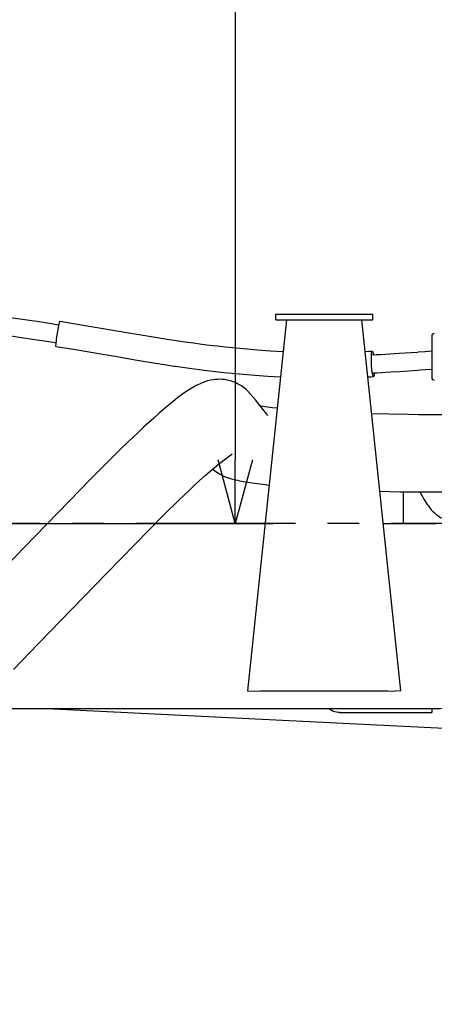
# Model space of a CAD drawing. Extents: x 0 to 7000, y 0 to 4950.
# Drawn here: x 3805 to 4130, y 839 to 1611 of the extents above; entities that cross this region are included whole.
import ezdxf

# ---------------------------------------------------------------- set-up
doc = ezdxf.new("R2010")
doc.units = 0
doc.linetypes.add('CENTER', pattern=[2, 1.25, -0.25, 0.25, -0.25])
doc.layers.get('0').update_dxf_attribs({"linetype": 'CONTINUOUS'})
doc.layers.get('Defpoints').update_dxf_attribs({"linetype": 'CONTINUOUS'})
doc.layers.add('001', color=7, linetype='CONTINUOUS')
doc.dimstyles.new('stype', dxfattribs={"dimtxt": 50, "dimasz": 50, "dimexe": 30, "dimexo": 0.625, "dimgap": 10, "dimtad": 1, "dimdec": 0, "dimdsep": 46, "dimtxsty": 'Standard', "dimblk": 'OPEN30', "dimcen": 2.5, "dimclrd": 7, "dimclre": 7, "dimclrt": 7, "dimadec": 0, "dimazin": 0, "dimtfac": 1, "dimtdec": 0, "dimtmove": 0, "dimatfit": 3, "dimldrblk": 'OPEN30', "dimfxl": 0, "dimarcsym": 0})

# ---------------------------------------------------------------- blocks, each defined once
blk = doc.blocks.new('_Open30')
at = {"color": 0, "linetype": 'ByBlock', "lineweight": -2}
for p, q in [((-1, 0.268), (0, 0)), ((0, 0), (-1, -0.268)), ((0, 0), (-1, 0))]:
    blk.add_line(p, q, dxfattribs=at)
blk = doc.blocks.new('*D7')
at = {"color": 7, "lineweight": -2}
for p, q in [((3578.51, 2603.78), (4004.24, 2603.78)), ((3974.24, 2553.78), (3974.24, 1266.13)), ((3795.98, 1216.13), (4004.24, 1216.13))]:
    blk.add_line(p, q, dxfattribs=at)
at = {"layer": 'Defpoints', "color": 0}
for p in [(3577.89, 2603.78), (3795.36, 1216.13), (3974.24, 1216.13)]:
    blk.add_point(p, dxfattribs=at)
at = {"color": 7, "lineweight": -2, "xscale": 50, "yscale": 50, "zscale": 50}
for p, rotation in [((3974.24, 2603.78), 90), ((3974.24, 1216.13), 270)]:
    blk.add_blockref('_Open30', p, dxfattribs=dict(at, rotation=rotation))
at = {"color": 7, "insert": (3939.24, 1909.95), "char_height": 50, "attachment_point": 5, "rotation": 90}
blk.add_mtext('1380', dxfattribs=at)
blk = doc.blocks.new('*D13')
at = {"color": 7, "lineweight": -2}
for p, q in [((1029.75, 1414.3), (1029.75, 181.47)), ((6110.93, 1256.3), (6110.93, 181.47)), ((6060.93, 211.47), (1079.75, 211.47))]:
    blk.add_line(p, q, dxfattribs=at)
at = {"layer": 'Defpoints', "color": 0}
for p in [(1029.75, 1414.92), (6110.93, 1256.93), (1029.75, 211.47)]:
    blk.add_point(p, dxfattribs=at)
at = {"color": 7, "lineweight": -2, "xscale": 50, "yscale": 50, "zscale": 50, "rotation": 180}
blk.add_blockref('_Open30', (1029.75, 211.47), dxfattribs=at)
at = {"color": 7, "lineweight": -2, "xscale": 50, "yscale": 50, "zscale": 50}
blk.add_blockref('_Open30', (6110.93, 211.47), dxfattribs=at)
at = {"color": 7, "insert": (3570.34, 246.47), "char_height": 50, "attachment_point": 5}
blk.add_mtext('5080', dxfattribs=at)

msp = doc.modelspace()

# ---------------------------------------------------------------- linework, layer by layer
at = {"color": 7, "ltscale": 0.438145}
for p, q in [((4014.43, 1375.63), (3983.93, 1085.13)), ((4103.93, 1085.13), (4073.43, 1375.63))]:
    msp.add_line(p, q, dxfattribs=at)
at = {"color": 4, "ltscale": 0.114}
for p, q in [((4005.93, 1380.13), (4081.93, 1380.13)), ((4005.93, 1375.63), (4081.93, 1375.63))]:
    msp.add_line(p, q, dxfattribs=at)
at = {"color": 4, "ltscale": 0.00675}
for p, q in [((4005.93, 1375.63), (4005.93, 1380.13)), ((4081.93, 1375.63), (4081.93, 1380.13))]:
    msp.add_line(p, q, dxfattribs=at)
at = {"color": 4, "ltscale": 0.04875}
msp.add_line((4128.14, 1363.01), (4128.14, 1330.51), dxfattribs=at)
at = {"color": 7, "ltscale": 0.037341}
msp.add_line((4106.13, 1216.13), (4106.13, 1241.02), dxfattribs=at)
at = {"color": 7, "ltscale": 0.007106}
msp.add_line((4118.85, 1240.91), (4121.12, 1236.75), dxfattribs=at)
at = {"color": 4, "ltscale": 0.047706}
msp.add_line((3795.36, 1216.13), (3827.16, 1216.13), dxfattribs=at)
at = {"color": 4, "ltscale": 0.129149}
msp.add_line((3911.58, 1216.13), (3997.68, 1216.13), dxfattribs=at)
at = {"color": 4, "ltscale": 0.061612}
msp.add_line((4090.17, 1216.13), (4131.25, 1216.13), dxfattribs=at)
at = {"color": 7, "ltscale": 0.00675}
for p, q in [((3983.93, 1085.13), (3988.4, 1084.66)), ((4103.93, 1085.13), (4099.45, 1084.66))]:
    msp.add_line(p, q, dxfattribs=at)
at = {"color": 7, "ltscale": 0.008399}
for p, q in [((3988.4, 1084.66), (3993.98, 1085.13)), ((4093.87, 1085.13), (4099.45, 1084.66))]:
    msp.add_line(p, q, dxfattribs=at)
at = {"color": 7, "ltscale": 0.149835}
msp.add_line((3993.98, 1085.13), (4093.87, 1085.13), dxfattribs=at)
at = {"color": 4}
msp.add_line((3757.96, 1071.13), (4126.51, 1071.13), dxfattribs=at)
at = {"color": 7, "ltscale": 0.476357}
msp.add_line((3826.26, 1071.13), (4143.45, 1055.53), dxfattribs=at)
at = {"color": 1, "ltscale": 0.108144}
msp.add_line((4056.03, 1067.93), (4128.13, 1067.93), dxfattribs=at)
at = {"color": 1, "ltscale": 0.0048}
msp.add_line((4128.13, 1071.13), (4128.13, 1067.93), dxfattribs=at)
at = {"color": 4}
for points in [[(3795.75, 1377.85), (3796.88, 1377.7), (3798.01, 1377.55), (3809.27, 1376), (3820.51, 1374.33), (3828.38, 1373.1), (3836.25, 1371.84)], [(3833.84, 1354.91), (3833.83, 1354.91), (3833.83, 1354.91), (3833.82, 1354.91), (3833.81, 1354.92), (3833.8, 1354.93), (3833.79, 1354.96), (3833.77, 1355.09), (3833.76, 1355.42), (3833.87, 1356.91), (3834.21, 1359.79), (3834.3, 1360.39), (3834.85, 1364.11), (3835.49, 1367.93), (3836.13, 1371.27), (3836.65, 1373.62), (3836.79, 1374.14), (3836.93, 1374.67)], [(3836.93, 1374.67), (3858.3, 1371.15), (3889.33, 1365.89), (3899.01, 1364.24), (3909.92, 1362.42), (3920.82, 1360.68), (3927.91, 1359.6), (3935, 1358.56), (3941.5, 1357.66), (3948, 1356.79), (3954.17, 1356.01), (3960.33, 1355.27), (3966.24, 1354.61), (3972.16, 1353.98), (3977.83, 1353.42), (3983.51, 1352.91), (3991.73, 1352.24), (4001.78, 1351.56), (4011.84, 1351.03)], [(3795.36, 1363.58), (3800.2, 1362.93), (3805.03, 1362.26), (3817.35, 1360.45), (3831.81, 1358.17), (3833.97, 1357.82)], [(3833.83, 1354.91), (3849.1, 1352.4), (3864.36, 1349.85), (3880.09, 1347.19), (3895.8, 1344.51), (3911.63, 1341.83), (3918.91, 1340.65), (3926.21, 1339.53), (3927.46, 1339.34), (3938.3, 1337.81), (3950.23, 1336.29), (3958.74, 1335.29), (3965.23, 1334.58), (3971.71, 1333.92), (3977.62, 1333.35), (3983.54, 1332.83), (3989.58, 1332.35), (3999.66, 1331.65), (4004.71, 1331.36), (4009.75, 1331.11)], [(4076.01, 1350.98), (4078.8, 1351.1), (4081.59, 1351.23)], [(4083, 1332.23), (4082.89, 1331.78), (4082.77, 1331.46), (4082.67, 1331.32), (4082.63, 1331.28), (4082.59, 1331.26), (4082.55, 1331.25), (4082.51, 1331.26), (4082.47, 1331.27), (4082.39, 1331.34), (4082.19, 1331.69), (4082.14, 1331.82), (4081.86, 1332.77), (4081.54, 1334.52), (4081.24, 1336.92), (4080.97, 1340.26), (4080.83, 1343.95), (4080.83, 1344.56), (4080.83, 1346.19), (4080.88, 1347.64), (4080.96, 1348.8), (4081.07, 1349.77), (4081.14, 1350.25)], [(4080.92, 1348.3), (4084.48, 1348.47), (4088.04, 1348.66), (4095.27, 1349.07), (4102.5, 1349.52), (4116.66, 1350.53), (4117.88, 1350.62), (4123.01, 1351.03), (4128.14, 1351.45)], [(4081.14, 1350.25), (4081.25, 1350.71), (4081.37, 1351.03), (4081.47, 1351.17), (4081.51, 1351.2), (4081.55, 1351.22), (4081.59, 1351.23), (4081.63, 1351.23), (4081.67, 1351.21), (4081.76, 1351.14), (4081.95, 1350.79), (4082.01, 1350.66), (4082.28, 1349.71), (4082.54, 1348.37)], [(4081.6, 1334.11), (4085.2, 1334.29), (4088.8, 1334.48), (4095.84, 1334.87), (4102.89, 1335.32), (4117.11, 1336.32), (4118.96, 1336.46), (4123.55, 1336.83), (4128.14, 1337.2)], [(4078.11, 1331.05), (4080.33, 1331.15), (4082.55, 1331.25)], [(4083.22, 1334.19), (4083.12, 1333.1), (4083, 1332.23)], [(4126.51, 1071.13), (4130.52, 1071.15), (4134.54, 1071.21), (4142.53, 1071.45), (4149.68, 1071.8)]]:
    msp.add_lwpolyline(points, dxfattribs=at)
at = {"color": 30}
for points in [[(3999.65, 1300.85), (3997.87, 1303.08), (3992.6, 1309.75), (3990.05, 1312.99), (3983.73, 1320.23), (3982.62, 1321.38), (3980.93, 1322.75), (3980.1, 1323.33), (3979.17, 1323.93), (3978.15, 1324.53), (3977.05, 1325.13), (3975.91, 1325.71), (3974.72, 1326.27), (3973.54, 1326.77), (3972.33, 1327.24), (3971.18, 1327.65), (3970.03, 1328.01), (3968.95, 1328.3), (3967.88, 1328.55), (3966.87, 1328.75), (3965.87, 1328.9), (3963.93, 1329.08), (3962.16, 1329.13), (3960.83, 1329.1), (3959.51, 1329.04), (3958.28, 1328.94), (3957.06, 1328.8), (3954.76, 1328.42), (3952.56, 1327.9), (3950.43, 1327.24), (3948.3, 1326.44), (3946.09, 1325.44), (3943.59, 1324.16), (3942.79, 1323.73), (3939.59, 1321.89), (3936.36, 1319.84), (3932.98, 1317.52), (3929.32, 1314.81), (3925.2, 1311.56), (3920.41, 1307.59), (3914.62, 1302.58), (3910.37, 1298.81), (3902.39, 1291.56), (3898.34, 1287.8), (3894.19, 1283.89), (3885.65, 1275.68), (3876.43, 1266.59), (3871.54, 1261.69), (3866.62, 1256.69), (3864.44, 1254.46), (3862.93, 1252.91), (3861.41, 1251.35), (3835.2, 1224.39), (3808.95, 1197.4), (3782.75, 1170.48)], [(3999.65, 1307.35), (3997.3, 1307.67), (3995.16, 1307.98), (3994.49, 1308.08), (3993.84, 1308.19)], [(4007.14, 1306.48), (4003.22, 1306.91), (3999.65, 1307.35)], [(4138.89, 1301.38), (4132, 1301.38), (4125.09, 1301.38), (4117.6, 1301.42), (4110.03, 1301.49), (4094.7, 1301.76), (4081.16, 1302.13)], [(3800.41, 1101.84), (3819.93, 1121.92), (3873.12, 1176.62), (3906.78, 1211.19), (3918.6, 1223.19), (3930.05, 1234.45), (3938.32, 1242.35), (3942.38, 1246.14), (3946.3, 1249.75), (3950.64, 1253.65), (3955.9, 1258.2), (3960.82, 1262.27), (3965.54, 1266), (3969.77, 1269.18), (3971.54, 1270.46), (3971.83, 1270.66), (3971.9, 1270.7), (3971.9, 1270.71)]]:
    msp.add_lwpolyline(points, dxfattribs=at)
at = {"color": 7}
for points in [[(3956.54, 1258.81), (3957.23, 1258.24), (3957.93, 1257.69), (3959.9, 1256.28), (3961.85, 1255.07), (3963.82, 1254.02), (3965.87, 1253.1), (3968.08, 1252.26), (3969.64, 1251.73), (3971.37, 1251.2), (3973.06, 1250.72), (3976.2, 1249.97), (3977.53, 1249.68), (3982.1, 1248.81), (3987.38, 1247.96), (3993.64, 1247.12), (4000.85, 1246.3)], [(4087.52, 1241.38), (4095.43, 1241.21), (4103.32, 1241.08), (4119.74, 1240.93), (4137.79, 1240.88)], [(4121.12, 1236.75), (4122, 1235.2), (4122.89, 1233.72), (4123.76, 1232.35), (4124.63, 1231.06), (4125.49, 1229.86), (4126.35, 1228.73), (4127.18, 1227.69), (4128.02, 1226.71), (4128.84, 1225.82), (4129.66, 1224.99), (4130.46, 1224.24), (4131.25, 1223.55), (4132.04, 1222.91), (4132.81, 1222.35), (4133.58, 1221.83), (4134.33, 1221.37), (4135.09, 1220.95), (4135.83, 1220.6), (4136.57, 1220.28), (4137.79, 1219.86)]]:
    msp.add_lwpolyline(points, dxfattribs=at)
at = {"color": 1}
for points in [[(4047.64, 1071.13), (4048.8, 1070.26), (4050.05, 1069.52), (4050.85, 1069.14)], [(4056.03, 1067.93), (4054.91, 1068), (4053.63, 1068.18), (4052.23, 1068.54), (4051.53, 1068.78), (4050.85, 1069.05)]]:
    msp.add_lwpolyline(points, dxfattribs=at)
at = {"color": 4}
for centre, start, end in [((4130.14, 1363.01), 90, 179.99998), ((4130.14, 1330.51), 180, 269.99997)]:
    msp.add_arc(centre, 2, start, end, dxfattribs=at)
at = {"layer": '001', "color": 4, "linetype": 'CENTER', "ltscale": 100}
msp.add_line((6221.41, 1216.13), (733.94, 1216.13), dxfattribs=at)

# ---------------------------------------------------------------- dimensions: what is measured, and where the dimension line sits
dim = msp.add_linear_dim(base=(3974.24, 1216.13), p1=(3577.89, 2603.78), p2=(3795.36, 1216.13), angle=90, text='1380', dimstyle='stype')
dim.commit()
dim.dimension.update_dxf_attribs({"geometry": '*D7', "text_midpoint": (3939.24, 1909.95)})
dim = msp.add_linear_dim(base=(1029.75, 211.47), p1=(6110.93, 1256.93), p2=(1029.75, 1414.92), text='5080', dimstyle='stype')
dim.commit()
dim.dimension.update_dxf_attribs({"geometry": '*D13', "text_midpoint": (3570.34, 246.47)})

doc.saveas('drawing.dxf')
